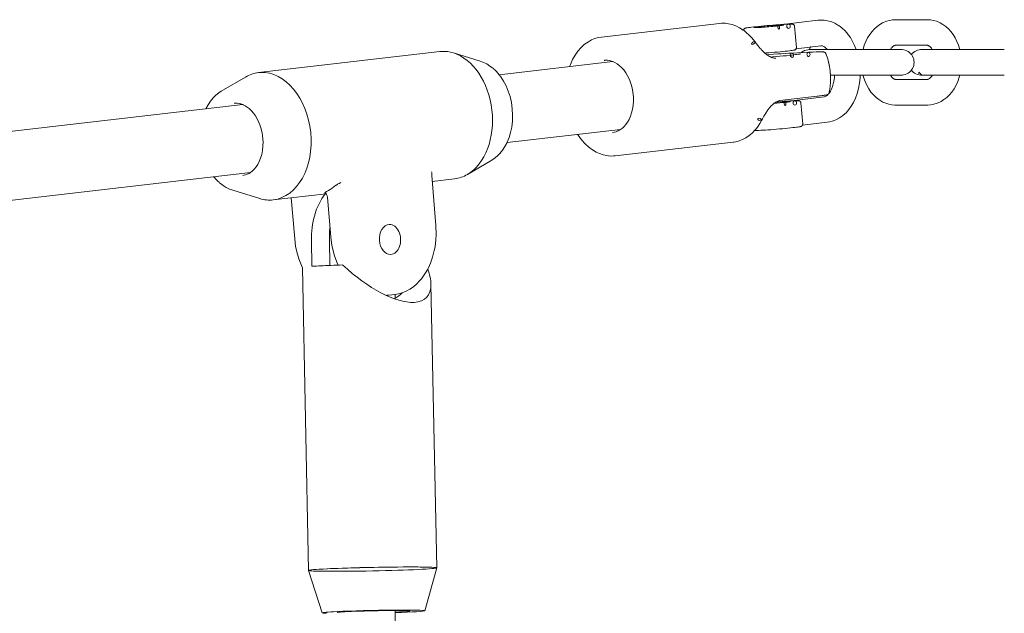
# Model space of a CAD drawing. Units: millimetres. Extents: x -24327 to -15530, y 11364 to 19664.
# Drawn here: x -17118 to -16888, y 17032 to 17171 of the extents above; entities that cross this region are included whole.
import ezdxf

# ---------------------------------------------------------------- set-up
doc = ezdxf.new("R2010")
doc.units = ezdxf.units.MM
doc.header["$MEASUREMENT"] = 0
doc.layers.add('Чертеж и Рисунок_Ном._пера__120', color=7, linetype='Continuous', lineweight=5)

msp = doc.modelspace()

# ---------------------------------------------------------------- linework, layer by layer
at = {"layer": 'Чертеж и Рисунок_Ном._пера__120', "color": 7, "linetype": 'Continuous', "lineweight": 5}
for p, q in [((-16954.48, 17170.52), (-16982.06, 17167.32)), ((-16940.02, 17170.24), (-16940.18, 17170.23)), ((-16931.45, 17171.25), (-16939.11, 17170.31)), ((-16939.04, 17170.32), (-16939.07, 17170.32)), ((-16938.66, 17170.32), (-16938.73, 17170.32)), ((-16938.47, 17170.32), (-16938.53, 17170.32)), ((-16936.87, 17169.84), (-16936.45, 17164.86)), ((-16913.26, 17171.39), (-16905.83, 17171.39)), ((-16930.72, 17165.3), (-16936.51, 17164.59)), ((-16913.26, 17165.39), (-16905.83, 17165.39)), ((-17019.9, 17163.92), (-17062.34, 17158.99)), ((-17010.43, 17161.67), (-17016.73, 17163.62)), ((-16937.5, 17163.56), (-16933.65, 17163.75)), ((-16933.34, 17164.39), (-16921.39, 17164.39)), ((-16929.81, 17163.75), (-16929.83, 17163.75)), ((-16921.39, 17164.39), (-16913.96, 17164.39)), ((-16911.91, 17164.39), (-16913.97, 17164.39)), ((-16907.18, 17164.39), (-16895.23, 17164.39)), ((-16895.23, 17164.39), (-16887.8, 17164.39)), ((-16979.43, 17161.58), (-17006.01, 17158.49)), ((-16928.49, 17158.39), (-16921.39, 17158.39)), ((-16921.39, 17158.39), (-16913.96, 17158.39)), ((-16911.91, 17158.39), (-16913.96, 17158.39)), ((-16911.91, 17158.39), (-16911.91, 17158.39)), ((-16907.18, 17158.39), (-16895.23, 17158.39)), ((-16895.23, 17158.39), (-16887.8, 17158.39)), ((-17071.04, 17154.62), (-17065.35, 17157.96)), ((-16905.83, 17157.39), (-16913.26, 17157.39)), ((-16940.31, 17152.44), (-16931.63, 17153.45)), ((-16928.82, 17154.23), (-16928.82, 17154.23)), ((-17066.01, 17151.51), (-17183.55, 17137.85)), ((-16939.16, 17152.27), (-16939.16, 17152.27)), ((-16929.96, 17153.33), (-16937.63, 17152.38)), ((-16937.55, 17152.39), (-16937.58, 17152.39)), ((-16937.37, 17152.39), (-16937.43, 17152.39)), ((-16934.97, 17146.93), (-16935.38, 17151.91)), ((-16905.83, 17151.39), (-16913.26, 17151.39)), ((-16929.23, 17147.37), (-16935.02, 17146.66)), ((-16977.58, 17145.69), (-17004.16, 17142.6)), ((-16951.24, 17142.71), (-16978.83, 17139.5)), ((-17007.73, 17138.49), (-17013.42, 17135.15)), ((-17064.17, 17135.62), (-17181.7, 17121.95)), ((-17020.81, 17123.21), (-17021.78, 17134.93)), ((-17016.43, 17134.12), (-17021.66, 17133.52)), ((-17068.35, 17131.44), (-17062.04, 17129.5)), ((-17046.52, 17130.63), (-17058.87, 17129.19)), ((-17053.85, 17120.1), (-17054.64, 17129.68)), ((-17046.19, 17129.76), (-17045.43, 17120.51)), ((-17049.83, 17113.64), (-17049.95, 17119.64)), ((-17045.61, 17113.84), (-17045.74, 17119.84)), ((-17052.04, 17113.31), (-17050.6, 17042.41)), ((-17049.83, 17113.64), (-17047.72, 17113.74)), ((-17049.61, 17113.64), (-17049.83, 17113.64)), ((-17047.72, 17113.74), (-17045.61, 17113.84)), ((-17045.4, 17113.84), (-17045.61, 17113.84)), ((-17021.96, 17109.44), (-17020.61, 17043.02)), ((-17030.44, 17107.04), (-17031.86, 17106.87)), ((-17030.38, 17105.99), (-17030.38, 17107.04)), ((-17023.4, 17032.96), (-17020.61, 17043.01)), ((-17047.4, 17032.47), (-17050.6, 17042.4)), ((-17030.38, 16866.93), (-17030.38, 17033.01))]:
    msp.add_line(p, q, dxfattribs=at)
at = {"layer": 'Чертеж и Рисунок_Ном._пера__120', "color": 7, "linetype": 'Continuous', "lineweight": 5, "flags": 128}
for points in [[(-16946.14, 17166.22), (-16946.94, 17167.22), (-16947.39, 17167.69), (-16948.25, 17168.48), (-16948.69, 17168.82), (-16948.83, 17168.92), (-16948.88, 17168.96), (-16949.75, 17169.51), (-16950.62, 17169.94), (-16951.48, 17170.25), (-16952.32, 17170.45), (-16953.14, 17170.55), (-16953.95, 17170.56), (-16954.44, 17170.53), (-16954.48, 17170.52)], [(-16940.64, 17170.2), (-16941.29, 17170.15), (-16941.96, 17170.1), (-16942.64, 17170.05), (-16943.33, 17169.99), (-16944.01, 17169.93), (-16944.68, 17169.87), (-16945.31, 17169.81), (-16945.91, 17169.75), (-16946.45, 17169.69), (-16946.94, 17169.63), (-16947.3, 17169.59), (-16947.67, 17169.54), (-16947.97, 17169.49), (-16948.2, 17169.45), (-16948.3, 17169.43), (-16948.34, 17169.42), (-16948.38, 17169.41), (-16948.42, 17169.4), (-16948.46, 17169.39), (-16948.5, 17169.37), (-16948.53, 17169.36), (-16948.55, 17169.34), (-16948.57, 17169.34), (-16948.58, 17169.33), (-16948.62, 17169.31), (-16948.67, 17169.26), (-16948.72, 17169.21), (-16948.75, 17169.16), (-16948.78, 17169.1), (-16948.81, 17169.04), (-16948.82, 17168.98), (-16948.83, 17168.92)], [(-16939.07, 17170.32), (-16939.08, 17170.31), (-16939.09, 17170.31), (-16939.11, 17170.31), (-16939.12, 17170.31), (-16939.13, 17170.31), (-16939.15, 17170.31), (-16939.17, 17170.31), (-16939.19, 17170.31), (-16939.22, 17170.3), (-16939.25, 17170.3), (-16939.32, 17170.3), (-16939.39, 17170.29), (-16939.44, 17170.29), (-16939.55, 17170.28), (-16939.77, 17170.26), (-16940.02, 17170.24), (-16940.34, 17170.22), (-16940.61, 17170.2), (-16940.64, 17170.2)], [(-16938.97, 17170.32), (-16939.04, 17170.32)], [(-16938.31, 17170.33), (-16938.42, 17170.32), (-16938.54, 17170.32), (-16938.6, 17170.32), (-16938.7, 17170.32), (-16938.8, 17170.32), (-16938.86, 17170.32), (-16938.89, 17170.32), (-16938.91, 17170.32), (-16938.92, 17170.32), (-16938.93, 17170.32), (-16938.95, 17170.32), (-16938.96, 17170.32), (-16938.97, 17170.32)], [(-16938.31, 17170.33), (-16937.97, 17170.33), (-16937.7, 17170.34), (-16937.58, 17170.33), (-16937.49, 17170.33), (-16937.44, 17170.33), (-16937.4, 17170.32), (-16937.36, 17170.32), (-16937.32, 17170.31), (-16937.28, 17170.3), (-16937.25, 17170.3), (-16937.22, 17170.28), (-16937.21, 17170.28), (-16937.2, 17170.28), (-16937.17, 17170.27), (-16937.12, 17170.24), (-16937.07, 17170.2), (-16937.02, 17170.16), (-16936.97, 17170.11), (-16936.94, 17170.06), (-16936.91, 17170), (-16936.89, 17169.95), (-16936.87, 17169.88), (-16936.87, 17169.84)], [(-16931.45, 17171.25), (-16930.7, 17171.3), (-16929.95, 17171.27), (-16929.2, 17171.15), (-16928.46, 17170.95), (-16928.19, 17170.86), (-16927.45, 17170.54), (-16926.73, 17170.13), (-16926.56, 17170.02), (-16926.13, 17169.71), (-16926.03, 17169.63), (-16925.93, 17169.55), (-16925.82, 17169.46), (-16925.62, 17169.28), (-16925.22, 17168.91), (-16924.6, 17168.23), (-16924.23, 17167.76), (-16923.83, 17167.18), (-16923.64, 17166.89), (-16923.21, 17166.12), (-16922.83, 17165.33), (-16922.45, 17164.39)], [(-16913.26, 17171.39), (-16913.98, 17171.35), (-16914.69, 17171.23), (-16915.4, 17171.03), (-16916.09, 17170.75), (-16916.27, 17170.66), (-16916.94, 17170.28), (-16917.58, 17169.82), (-16918.19, 17169.27), (-16918.76, 17168.65), (-16919.3, 17167.94), (-16919.78, 17167.16), (-16920.2, 17166.31), (-16920.56, 17165.39), (-16920.85, 17164.41), (-16920.86, 17164.41)], [(-16905.83, 17171.39), (-16905.11, 17171.35), (-16904.4, 17171.23), (-16903.69, 17171.03), (-16903, 17170.75), (-16902.82, 17170.66), (-16902.15, 17170.28), (-16901.51, 17169.82), (-16900.9, 17169.27), (-16900.33, 17168.65), (-16899.79, 17167.94), (-16899.31, 17167.16), (-16898.89, 17166.31), (-16898.53, 17165.39), (-16898.24, 17164.41), (-16898.24, 17164.39)], [(-16982.06, 17167.32), (-16982.85, 17167.18), (-16983.61, 17166.96), (-16984.37, 17166.65), (-16985.12, 17166.24), (-16985.86, 17165.73), (-16986.19, 17165.46), (-16986.9, 17164.79), (-16987.58, 17164), (-16988.22, 17163.09), (-16988.81, 17162.05), (-16989.33, 17160.89), (-16989.51, 17160.41)], [(-16946.14, 17166.22), (-16945.83, 17165.81), (-16945.42, 17165.28), (-16944.91, 17164.67), (-16944.72, 17164.45), (-16944.6, 17164.32), (-16944.47, 17164.18), (-16944.31, 17164.02), (-16944.21, 17163.92), (-16943.83, 17163.57), (-16943.53, 17163.32), (-16943.37, 17163.19), (-16943.25, 17163.11), (-16942.97, 17162.92), (-16942.72, 17162.77), (-16942.48, 17162.65), (-16942.42, 17162.63), (-16942.25, 17162.56), (-16942.04, 17162.49), (-16941.83, 17162.44), (-16941.64, 17162.4), (-16941.45, 17162.39), (-16941.29, 17162.39)], [(-16934.64, 17164.09), (-16934.52, 17164.15), (-16934.16, 17164.28), (-16933.79, 17164.36), (-16933.42, 17164.39), (-16933.38, 17164.39), (-16933.35, 17164.39), (-16933.38, 17164.42), (-16933.12, 17165.11)], [(-16930.72, 17165.3), (-16930.63, 17165.3), (-16930.55, 17165.3), (-16930.45, 17165.28), (-16930.35, 17165.26), (-16930.22, 17165.21), (-16930.05, 17165.13), (-16929.9, 17165.04), (-16929.69, 17164.87), (-16929.45, 17164.65), (-16929.21, 17164.39)], [(-16913.26, 17165.39), (-16913.31, 17165.39), (-16913.38, 17165.38), (-16913.45, 17165.36), (-16913.54, 17165.32), (-16913.65, 17165.26), (-16913.73, 17165.21), (-16913.88, 17165.09), (-16914.03, 17164.94), (-16914.07, 17164.9), (-16914.25, 17164.69), (-16914.43, 17164.42), (-16914.45, 17164.39)], [(-16905.83, 17165.39), (-16905.78, 17165.39), (-16905.71, 17165.38), (-16905.64, 17165.36), (-16905.55, 17165.32), (-16905.44, 17165.26), (-16905.36, 17165.21), (-16905.21, 17165.09), (-16905.06, 17164.94), (-16905.02, 17164.9), (-16904.84, 17164.69), (-16904.66, 17164.42), (-16904.64, 17164.39)], [(-16943.83, 17163.57), (-16943.62, 17163.59), (-16942.94, 17163.64), (-16942.26, 17163.69), (-16941.57, 17163.75), (-16940.89, 17163.81), (-16940.25, 17163.87), (-16939.63, 17163.94), (-16939.06, 17164), (-16938.55, 17164.05), (-16938.09, 17164.11), (-16937.7, 17164.16), (-16937.47, 17164.19), (-16937.23, 17164.23), (-16937.04, 17164.27), (-16936.97, 17164.28), (-16936.91, 17164.3)], [(-16937.5, 17163.56), (-16937.51, 17163.56), (-16937.53, 17163.56), (-16937.55, 17163.56), (-16937.6, 17163.56), (-16937.69, 17163.55), (-16937.87, 17163.54), (-16938.24, 17163.52), (-16939.01, 17163.48), (-16939.99, 17163.43), (-16940.77, 17163.38), (-16941.83, 17163.31), (-16942.68, 17163.24), (-16943.37, 17163.19)], [(-16937.41, 17163.11), (-16938.05, 17163.04), (-16938.76, 17162.96), (-16939.53, 17162.89), (-16940.34, 17162.81), (-16941.19, 17162.73), (-16942.06, 17162.66), (-16942.42, 17162.63)], [(-16935.51, 17163.39), (-16935.54, 17163.38), (-16935.56, 17163.38), (-16935.59, 17163.37), (-16935.67, 17163.35), (-16935.77, 17163.33), (-16936.04, 17163.29), (-16936.43, 17163.23), (-16936.52, 17163.22), (-16936.69, 17163.2), (-16937.06, 17163.15), (-16937.41, 17163.11)], [(-16936.91, 17164.3), (-16936.88, 17164.31), (-16936.85, 17164.32), (-16936.8, 17164.33), (-16936.75, 17164.36), (-16936.68, 17164.39), (-16936.64, 17164.43), (-16936.59, 17164.47), (-16936.55, 17164.52), (-16936.51, 17164.58), (-16936.46, 17164.49), (-16936.49, 17164.64), (-16936.47, 17164.7), (-16936.46, 17164.76), (-16936.45, 17164.82), (-16936.46, 17164.86)], [(-16935.29, 17163.67), (-16935.17, 17163.77), (-16934.85, 17163.98), (-16934.81, 17164.01), (-16934.64, 17164.09)], [(-16933.65, 17163.75), (-16932.54, 17163.8), (-16931.85, 17163.83), (-16931.4, 17163.84), (-16930.95, 17163.85), (-16930.59, 17163.85), (-16930.37, 17163.85), (-16930.17, 17163.84), (-16930.09, 17163.83), (-16930.03, 17163.82), (-16930.02, 17163.82), (-16929.99, 17163.81), (-16929.97, 17163.81), (-16929.92, 17163.79), (-16929.85, 17163.76), (-16929.82, 17163.75), (-16929.8, 17163.71)], [(-16929.83, 17163.75), (-16929.82, 17163.75), (-16929.81, 17163.74), (-16929.78, 17163.73), (-16929.76, 17163.71), (-16929.75, 17163.71)], [(-16929.75, 17163.71), (-16929.68, 17163.64), (-16929.63, 17163.57), (-16929.58, 17163.49)], [(-16911.91, 17158.39), (-16911.9, 17158.39), (-16911.89, 17158.39), (-16911.88, 17158.39), (-16911.86, 17158.39), (-16911.83, 17158.39), (-16911.79, 17158.39), (-16911.65, 17158.4), (-16911.37, 17158.44), (-16911, 17158.53), (-16910.65, 17158.67), (-16910.32, 17158.85), (-16910.01, 17159.07), (-16909.74, 17159.33), (-16909.55, 17159.55), (-16909.5, 17159.61), (-16909.29, 17159.93), (-16909.13, 17160.27), (-16909.01, 17160.63), (-16908.94, 17161), (-16908.91, 17161.37), (-16908.94, 17161.75), (-16909, 17162.12), (-16909.12, 17162.48), (-16909.28, 17162.82), (-16909.48, 17163.14), (-16909.55, 17163.23), (-16909.72, 17163.43), (-16909.99, 17163.69), (-16910.29, 17163.92), (-16910.62, 17164.1), (-16910.97, 17164.24), (-16911.34, 17164.33), (-16911.71, 17164.38), (-16911.76, 17164.39), (-16911.88, 17164.39), (-16911.9, 17164.39), (-16911.93, 17164.38)], [(-16907.18, 17164.39), (-16907.19, 17164.39), (-16907.2, 17164.39), (-16907.21, 17164.39), (-16907.23, 17164.39), (-16907.26, 17164.39), (-16907.3, 17164.39), (-16907.44, 17164.38), (-16907.72, 17164.34), (-16908.09, 17164.25), (-16908.44, 17164.11), (-16908.77, 17163.93), (-16909.08, 17163.71), (-16909.35, 17163.46), (-16909.55, 17163.23)], [(-17010.43, 17161.67), (-17009.67, 17161.39), (-17008.92, 17161.02), (-17008.16, 17160.54), (-17007.57, 17160.09), (-17007.36, 17159.92), (-17007.25, 17159.82), (-17007.03, 17159.61), (-17006.65, 17159.23), (-17006.01, 17158.49)], [(-16981.17, 17161.87), (-16981.22, 17161.87), (-16981.27, 17161.87), (-16981.32, 17161.86), (-16981.38, 17161.86), (-16981.43, 17161.85)], [(-16979.47, 17144.97), (-16979.04, 17145.04), (-16978.61, 17145.16), (-16978.19, 17145.34), (-16977.77, 17145.57), (-16977.58, 17145.69), (-16977.35, 17145.86), (-16977.15, 17146.02), (-16976.74, 17146.41), (-16976.34, 17146.88), (-16975.96, 17147.42), (-16975.61, 17148.05), (-16975.29, 17148.76), (-16975.02, 17149.54), (-16974.81, 17150.41), (-16974.66, 17151.33), (-16974.59, 17152.32), (-16974.61, 17153.35), (-16974.71, 17154.4), (-16974.91, 17155.46), (-16975.19, 17156.45), (-16975.53, 17157.37), (-16975.94, 17158.21), (-16976.39, 17158.96), (-16976.87, 17159.62), (-16977.37, 17160.19), (-16977.89, 17160.66), (-16978.4, 17161.04), (-16978.91, 17161.35), (-16979.25, 17161.51), (-16979.43, 17161.58), (-16979.74, 17161.69), (-16980.21, 17161.81), (-16980.67, 17161.87), (-16981.17, 17161.87)], [(-16928.91, 17161.36), (-16928.91, 17161.35), (-16928.91, 17161.34), (-16928.9, 17161.31)], [(-16928.9, 17161.31), (-16928.89, 17161.25), (-16928.87, 17161.15), (-16928.82, 17160.96), (-16928.75, 17160.62), (-16928.65, 17160.01), (-16928.55, 17159.24), (-16928.49, 17158.46), (-16928.49, 17158.39), (-16928.46, 17157.49)], [(-17005.99, 17158.47), (-17005.61, 17157.97), (-17004.97, 17156.98), (-17004.39, 17155.87), (-17003.88, 17154.67), (-17003.46, 17153.37), (-17003.14, 17151.99), (-17002.93, 17150.54), (-17002.85, 17149.05), (-17002.89, 17147.61), (-17003.05, 17146.25), (-17003.32, 17144.96), (-17003.68, 17143.76), (-17004.13, 17142.67), (-17004.16, 17142.6), (-17004.65, 17141.68), (-17005.22, 17140.81), (-17005.84, 17140.05), (-17006.49, 17139.4), (-17007.17, 17138.86), (-17007.73, 17138.49)], [(-17006.01, 17158.49), (-17005.99, 17158.47)], [(-16921.52, 17158.39), (-16921.55, 17157.81), (-16921.68, 17156.51), (-16921.91, 17155.28), (-16922.23, 17154.11), (-16922.63, 17153.03), (-16923.1, 17152.03), (-16923.63, 17151.13), (-16924.21, 17150.32), (-16924.84, 17149.61), (-16925.51, 17149.01), (-16925.7, 17148.86), (-16925.92, 17148.69), (-16926.36, 17148.39), (-16927.08, 17148), (-16927.81, 17147.7), (-16928.09, 17147.61), (-16928.64, 17147.47), (-16929.23, 17147.37)], [(-16927.52, 17158.39), (-16927.52, 17158.37), (-16927.57, 17157.75), (-16927.69, 17156.96), (-16927.82, 17156.37), (-16928.02, 17155.71), (-16928.25, 17155.14), (-16928.49, 17154.67), (-16928.74, 17154.28), (-16928.85, 17154.13)], [(-16920.85, 17158.39), (-16920.84, 17158.33), (-16920.72, 17157.91), (-16920.39, 17156.94), (-16919.99, 17156.03), (-16919.53, 17155.2), (-16919.01, 17154.44), (-16918.43, 17153.76), (-16917.82, 17153.17), (-16917.17, 17152.66), (-16916.5, 17152.24), (-16916.19, 17152.08), (-16915.54, 17151.8), (-16914.83, 17151.58), (-16914.11, 17151.45), (-16913.39, 17151.39), (-16913.26, 17151.39)], [(-16914.45, 17158.39), (-16914.3, 17158.17), (-16914.11, 17157.92), (-16913.94, 17157.74), (-16913.78, 17157.61), (-16913.64, 17157.52), (-16913.6, 17157.49), (-16913.51, 17157.45), (-16913.43, 17157.42), (-16913.36, 17157.4), (-16913.3, 17157.39), (-16913.27, 17157.39)], [(-16909.55, 17159.55), (-16909.37, 17159.35), (-16909.1, 17159.09), (-16908.8, 17158.87), (-16908.47, 17158.68), (-16908.12, 17158.54), (-16907.75, 17158.45), (-16907.38, 17158.4), (-16907.33, 17158.39), (-16907.21, 17158.39), (-16907.19, 17158.39), (-16907.14, 17158.39), (-16907.82, 17159.1), (-16907.85, 17158.76)], [(-16898.24, 17158.39), (-16898.37, 17157.91), (-16898.7, 17156.94), (-16899.1, 17156.03), (-16899.56, 17155.2), (-16900.08, 17154.44), (-16900.66, 17153.76), (-16901.27, 17153.17), (-16901.92, 17152.66), (-16902.59, 17152.24), (-16902.9, 17152.08), (-16903.55, 17151.8), (-16904.26, 17151.58), (-16904.98, 17151.45), (-16905.7, 17151.39), (-16905.83, 17151.39)], [(-16904.64, 17158.39), (-16904.79, 17158.17), (-16904.98, 17157.92), (-16905.15, 17157.74), (-16905.31, 17157.61), (-16905.45, 17157.52), (-16905.49, 17157.49), (-16905.58, 17157.45), (-16905.66, 17157.42), (-16905.73, 17157.4), (-16905.79, 17157.39), (-16905.82, 17157.39)], [(-17074.61, 17150.51), (-17074.12, 17151.43), (-17073.55, 17152.31), (-17072.93, 17153.06), (-17072.28, 17153.71), (-17071.61, 17154.25), (-17071.04, 17154.62)], [(-16928.89, 17154.06), (-16928.92, 17154.03), (-16928.96, 17153.98), (-16929, 17153.94), (-16929.03, 17153.92), (-16929.04, 17153.91), (-16929.1, 17153.87), (-16929.15, 17153.85), (-16929.16, 17153.85), (-16929.19, 17153.84), (-16929.21, 17153.83), (-16929.22, 17153.82), (-16929.29, 17153.8), (-16929.38, 17153.78), (-16929.53, 17153.75), (-16929.71, 17153.71), (-16929.92, 17153.68), (-16930.14, 17153.64), (-16930.42, 17153.61), (-16930.71, 17153.57), (-16931.02, 17153.53), (-16931.35, 17153.49), (-16931.63, 17153.45)], [(-16929.03, 17153.92), (-16929.2, 17153.75), (-16929.25, 17153.7), (-16929.3, 17153.66), (-16929.4, 17153.58), (-16929.56, 17153.47), (-16929.7, 17153.4), (-16929.76, 17153.38), (-16929.86, 17153.34), (-16929.96, 17153.33)], [(-16928.82, 17154.23), (-16928.82, 17154.22), (-16928.82, 17154.21), (-16928.83, 17154.19), (-16928.83, 17154.18), (-16928.84, 17154.17), (-16928.84, 17154.16), (-16928.85, 17154.14), (-16928.85, 17154.13), (-16928.86, 17154.12), (-16928.86, 17154.11), (-16928.87, 17154.09), (-16928.89, 17154.06)], [(-16928.78, 17154.39), (-16928.79, 17154.37), (-16928.79, 17154.35), (-16928.8, 17154.32), (-16928.81, 17154.28), (-16928.81, 17154.25), (-16928.82, 17154.23)], [(-17067.95, 17151.79), (-17067.9, 17151.8), (-17067.85, 17151.8), (-17067.81, 17151.81), (-17067.76, 17151.81), (-17067.71, 17151.81)], [(-17067.71, 17151.81), (-17067.29, 17151.81), (-17066.87, 17151.76), (-17066.62, 17151.71), (-17066.44, 17151.66), (-17066.01, 17151.51), (-17065.99, 17151.51), (-17065.89, 17151.46), (-17065.43, 17151.23), (-17064.95, 17150.93), (-17064.47, 17150.55), (-17063.98, 17150.08), (-17063.5, 17149.53), (-17063.04, 17148.88), (-17062.6, 17148.14), (-17062.21, 17147.32), (-17061.98, 17146.75), (-17061.76, 17146.06), (-17061.61, 17145.5), (-17061.46, 17144.82), (-17061.38, 17144.32), (-17061.28, 17143.32), (-17061.26, 17142.82), (-17061.28, 17141.76), (-17061.39, 17140.76), (-17061.58, 17139.82), (-17061.84, 17138.96), (-17062.14, 17138.19), (-17062.5, 17137.51), (-17062.88, 17136.92), (-17063.28, 17136.42), (-17063.69, 17136), (-17063.79, 17135.92), (-17063.9, 17135.82), (-17064.13, 17135.65), (-17064.17, 17135.62), (-17064.54, 17135.39), (-17064.71, 17135.29), (-17064.95, 17135.18), (-17065.35, 17135.04), (-17065.76, 17134.94), (-17065.99, 17134.91)], [(-16944.61, 17147.76), (-16944.38, 17148.2), (-16944.05, 17148.79), (-16943.63, 17149.49), (-16943.22, 17150.12), (-16943.11, 17150.28), (-16943, 17150.42), (-16942.89, 17150.57), (-16942.67, 17150.84), (-16942.42, 17151.13), (-16942.36, 17151.2), (-16942.08, 17151.48), (-16941.84, 17151.7), (-16941.82, 17151.65), (-16941.75, 17151.77), (-16941.61, 17151.88), (-16941.38, 17152.03), (-16941.37, 17152.04), (-16941.25, 17152.11)], [(-16941.25, 17152.11), (-16941.17, 17152.15), (-16940.97, 17152.25), (-16940.78, 17152.33), (-16940.6, 17152.39), (-16940.43, 17152.43), (-16940.31, 17152.44)], [(-16939.16, 17152.27), (-16939.8, 17152.23), (-16940.47, 17152.18), (-16941.16, 17152.12), (-16941.25, 17152.11)], [(-16937.58, 17152.39), (-16937.59, 17152.39), (-16937.61, 17152.39), (-16937.63, 17152.38), (-16937.64, 17152.38), (-16937.66, 17152.38), (-16937.67, 17152.38), (-16937.69, 17152.38), (-16937.71, 17152.38), (-16937.73, 17152.38), (-16937.75, 17152.37), (-16937.77, 17152.37), (-16937.79, 17152.37), (-16937.8, 17152.37), (-16937.82, 17152.37), (-16937.85, 17152.37), (-16937.9, 17152.36), (-16938.01, 17152.36), (-16938.19, 17152.34), (-16938.49, 17152.32), (-16938.81, 17152.3), (-16939.04, 17152.28), (-16939.16, 17152.27)], [(-16936.82, 17152.4), (-16936.91, 17152.4), (-16937.03, 17152.39), (-16937.1, 17152.39), (-16937.21, 17152.39), (-16937.24, 17152.39), (-16937.25, 17152.39), (-16937.27, 17152.39), (-16937.29, 17152.39), (-16937.31, 17152.39), (-16937.34, 17152.39), (-16937.39, 17152.39), (-16937.41, 17152.39), (-16937.43, 17152.39), (-16937.45, 17152.39), (-16937.46, 17152.39), (-16937.47, 17152.39), (-16937.49, 17152.39)], [(-16935.38, 17151.91), (-16935.39, 17151.98), (-16935.41, 17152.04), (-16935.43, 17152.09), (-16935.46, 17152.15), (-16935.5, 17152.2), (-16935.54, 17152.24), (-16935.59, 17152.28), (-16935.64, 17152.31), (-16935.69, 17152.34), (-16935.72, 17152.35), (-16935.77, 17152.37), (-16935.82, 17152.38), (-16935.85, 17152.39), (-16935.88, 17152.39), (-16935.91, 17152.39), (-16935.95, 17152.4), (-16936, 17152.4), (-16936.05, 17152.4), (-16936.16, 17152.41), (-16936.3, 17152.41), (-16936.57, 17152.4), (-16936.83, 17152.4)], [(-16944.61, 17147.76), (-16944.99, 17147.1), (-16945.41, 17146.47), (-16945.82, 17145.92), (-16946.1, 17145.58), (-16946.22, 17145.45), (-16946.82, 17144.84), (-16947.54, 17144.23), (-16948.3, 17143.72), (-16949.07, 17143.32), (-16949.85, 17143.02), (-16950.63, 17142.81), (-16951.13, 17142.73), (-16951.24, 17142.71)], [(-16934.97, 17146.93), (-16934.97, 17146.87), (-16934.97, 17146.81), (-16934.99, 17146.75), (-16935.01, 17146.69), (-16935.02, 17146.66), (-16935.04, 17146.63), (-16935.07, 17146.58), (-16935.11, 17146.54), (-16935.16, 17146.5), (-16935.2, 17146.46)], [(-16987.66, 17144.52), (-16987.54, 17144.33), (-16986.75, 17143.26), (-16985.91, 17142.32), (-16985.04, 17141.54), (-16984.17, 17140.89), (-16983.29, 17140.38), (-16982.54, 17140.03), (-16981.69, 17139.74), (-16980.85, 17139.55), (-16980.03, 17139.46), (-16979.22, 17139.47), (-16978.83, 17139.5)], [(-16935.42, 17146.37), (-16935.45, 17146.36), (-16935.48, 17146.36), (-16935.54, 17146.34), (-16935.61, 17146.33), (-16935.69, 17146.31), (-16935.91, 17146.28), (-16936.18, 17146.24), (-16936.4, 17146.21), (-16936.82, 17146.15), (-16937.3, 17146.1), (-16937.85, 17146.04), (-16938.43, 17145.98), (-16939.06, 17145.92), (-16939.72, 17145.86), (-16940.4, 17145.8), (-16941.09, 17145.74), (-16941.78, 17145.68), (-16942.45, 17145.63), (-16943.1, 17145.59), (-16943.71, 17145.55), (-16944.28, 17145.51), (-16944.79, 17145.49), (-16945.24, 17145.47), (-16945.33, 17145.46), (-16945.7, 17145.45), (-16946, 17145.45), (-16946.22, 17145.45)], [(-16935.23, 17146.44), (-16935.28, 17146.42), (-16935.33, 17146.4), (-16935.37, 17146.38), (-16935.42, 17146.37)], [(-16935.2, 17146.46), (-16935.23, 17146.44)], [(-17021.76, 17135.35), (-17021.77, 17135.51), (-17021.78, 17135.57), (-17021.83, 17135.72)], [(-17021.78, 17134.93), (-17021.78, 17135.09), (-17021.78, 17135.24), (-17021.76, 17135.35)], [(-17068.35, 17131.44), (-17069.1, 17131.72), (-17069.86, 17132.09), (-17070.61, 17132.57), (-17071.2, 17133.02), (-17071.41, 17133.2), (-17071.52, 17133.3), (-17071.74, 17133.5), (-17072.12, 17133.88), (-17072.76, 17134.62)], [(-17044.65, 17132.3), (-17044.5, 17132.42), (-17044.42, 17132.47), (-17044.35, 17132.52), (-17044.24, 17132.59), (-17044.14, 17132.66), (-17043.98, 17132.75), (-17043.84, 17132.83), (-17043.66, 17132.93), (-17043.43, 17133.05), (-17043.05, 17133.26)], [(-17046.41, 17131.12), (-17046.58, 17131.03), (-17046.66, 17130.97), (-17046.72, 17130.93), (-17046.79, 17130.87), (-17046.82, 17130.81), (-17046.82, 17130.77)], [(-17046.82, 17130.77), (-17046.81, 17130.74)], [(-17046.19, 17129.76), (-17046.21, 17129.92), (-17046.24, 17130.06), (-17046.25, 17130.09), (-17046.27, 17130.17), (-17046.32, 17130.29), (-17046.38, 17130.41), (-17046.42, 17130.49), (-17046.48, 17130.58), (-17046.52, 17130.62), (-17046.57, 17130.67), (-17046.6, 17130.7), (-17046.64, 17130.73), (-17046.65, 17130.74), (-17046.67, 17130.75), (-17046.69, 17130.76), (-17046.71, 17130.76)], [(-17030.44, 17107.04), (-17030.38, 17107.04), (-17029.55, 17107.19), (-17028.69, 17107.44), (-17028.67, 17107.45), (-17027.8, 17107.8), (-17026.94, 17108.27), (-17026.09, 17108.85), (-17025.27, 17109.56), (-17024.69, 17110.15), (-17024.4, 17110.48), (-17024.21, 17110.71), (-17023.84, 17111.18), (-17023.23, 17112.09), (-17022.72, 17112.99), (-17022.57, 17113.28), (-17022.08, 17114.38), (-17021.57, 17115.81), (-17021.18, 17117.31), (-17021.01, 17118.17), (-17020.81, 17119.86), (-17020.74, 17121.07), (-17020.81, 17123.21)], [(-17053.85, 17120.1), (-17053.64, 17118.38), (-17053.35, 17116.99), (-17052.88, 17115.36), (-17052.29, 17113.85), (-17052.04, 17113.31)], [(-17043.71, 17113.9), (-17044.03, 17114.63), (-17044.56, 17116.08), (-17044.81, 17116.93), (-17045.18, 17118.59), (-17045.35, 17119.78), (-17045.43, 17120.51)], [(-17032.4, 17106.83), (-17032.39, 17106.83), (-17032.36, 17106.83), (-17032.32, 17106.83), (-17032.24, 17106.84), (-17032.13, 17106.85), (-17032.02, 17106.86), (-17031.86, 17106.87)]]:
    msp.add_lwpolyline(points, dxfattribs=at)
at = {"layer": 'Чертеж и Рисунок_Ном._пера__120', "color": 7, "linetype": 'Continuous', "lineweight": 5}
for centre, radius, start, end in [((-16937.46, 17150.71), 1.68, 90.9109, 93.112), ((-17043.05, 17130.32), 2.55, 128.9027, 130.3217)]:
    msp.add_arc(centre, radius, start, end, dxfattribs=at)
for centre, major_axis, ratio, start_param, end_param in [((-16942.89, 17169.84), (-3.49, -0.29), 0.033563, 0, 3.141593), ((-16942.89, 17169.84), (-3.49, -0.29), 0.033563, 4.009408, 6.283185), ((-16942.89, 17169.84), (-3.49, -0.29), 0.033563, 3.141593, 4.009408), ((-17018.17, 17149.02), (-1.73, 14.9), 0.702059, 6.235674, 6.283185), ((-17018.17, 17149.02), (-1.73, 14.9), 0.702059, 5.982932, 6.235674), ((-17018.17, 17149.02), (-1.73, 14.9), 0.702059, 3.441846, 5.982932), ((-16936.69, 17158.5), (-1.34, 11.56), 0.702059, 4.88067, 5.075792), ((-16936.69, 17158.5), (-1.34, 11.56), 0.702059, 4.544107, 4.88067), ((-17060.61, 17144.09), (-1.73, 14.9), 0.702059, 0, 0.300253), ((-17060.61, 17144.09), (-1.73, 14.9), 0.702059, 6.235674, 6.283185), ((-17060.61, 17144.09), (-1.73, 14.9), 0.702059, 3.141593, 6.235674), ((-16936.69, 17158.5), (-1.34, 11.56), 0.702059, 4.268819, 4.544107), ((-16941.4, 17151.92), (-3.49, -0.29), 0.033563, 1.469637, 3.141593), ((-16941.4, 17151.92), (-3.49, -0.29), 0.033563, 4.009408, 4.70152), ((-16941.4, 17151.92), (-3.49, -0.29), 0.033563, 3.141593, 4.009408), ((-17018.17, 17149.02), (-1.73, 14.9), 0.702059, 3.141593, 3.441846), ((-17039.27, 17119.56), (0.72, -14.98), 0.711315, 3.850759, 4.673259), ((-17050.7, 17145.24), (1.73, -14.9), 0.702059, 0.252967, 0.438007), ((-17060.61, 17144.09), (-1.73, 14.9), 0.702059, 2.841339, 3.141593), ((-17031.55, 17119.93), (0.17, -3.5), 0.711315, 0, 3.141593), ((-17035.06, 17119.77), (0.72, -14.98), 0.711315, 4.484225, 4.673259), ((-17031.55, 17119.93), (0.17, -3.5), 0.711315, 3.141593, 4.760526), ((-17031.55, 17119.93), (0.17, -3.5), 0.711315, 4.760526, 6.283185), ((-17037.04, 17113.67), (-15, -0.3), 0.027496, 5.504139, 5.705497), ((-17037.04, 17113.67), (-15, -0.3), 0.027496, 5.302781, 5.504139), ((-17037.04, 17113.67), (-15, -0.3), 0.027496, 5.092622, 5.302781), ((-17037.17, 17119.66), (14.22, -13.28), 0.406298, 4.708466, 5.906875), ((-17037.17, 17119.66), (14.22, -13.28), 0.406298, 0.37631, 0.6812), ((-17035.06, 17119.77), (-0.72, 14.98), 0.711315, 3.527518, 3.712795), ((-17037.17, 17119.66), (14.22, -13.28), 0.406298, 5.906875, 6.659496), ((-17035.6, 17042.71), (-15, -0.3), 0.027496, 3.141593, 5.504139), ((-17035.6, 17042.71), (-15, -0.3), 0.027496, 5.504139, 6.283185), ((-17035.4, 17032.72), (-12, -0.24), 0.027496, 5.504139, 6.291437), ((-17035.4, 17032.72), (-12, -0.24), 0.027496, 0.008252, 0.414566), ((-17035.4, 17032.72), (-12, -0.24), 0.027496, 3.133341, 5.504139), ((-17035.4, 17032.72), (8.5, 0.17), 0.027496, 0, 3.141593), ((-17035.4, 17032.72), (-12, -0.24), 0.027496, 2.002077, 3.133341), ((-17035.4, 17032.72), (8.5, 0.17), 0.027496, 5.343983, 5.504139), ((-17035.4, 17032.72), (8.5, 0.17), 0.027496, 5.504139, 6.283185)]:
    msp.add_ellipse(centre, major_axis=major_axis, ratio=ratio, start_param=start_param, end_param=end_param, dxfattribs=at)
for centre, major_axis, ratio in [((-16940.61, 17169.7), (-0.034, 0.499), 0.410221), ((-16938.29, 17169.83), (-0.016, 0.5), 0.831703), ((-16946.54, 17165.93), (0.403, 0.296), 0.449202), ((-16937.48, 17163.06), (-0.024, 0.499), 0.711327), ((-16933.62, 17163.25), (-0.024, 0.499), 0.711327), ((-16939.13, 17151.77), (-0.034, 0.499), 0.410221), ((-16936.81, 17151.9), (-0.016, 0.5), 0.831703), ((-16945.06, 17148), (0.442, -0.235), 0.499235), ((-17035.6, 17042.71), (-15, -0.3), 0.027496), ((-17035.6, 17042.71), (-15, -0.3), 0.027496)]:
    msp.add_ellipse(centre, major_axis=major_axis, ratio=ratio, dxfattribs=at)

doc.saveas('drawing.dxf')
